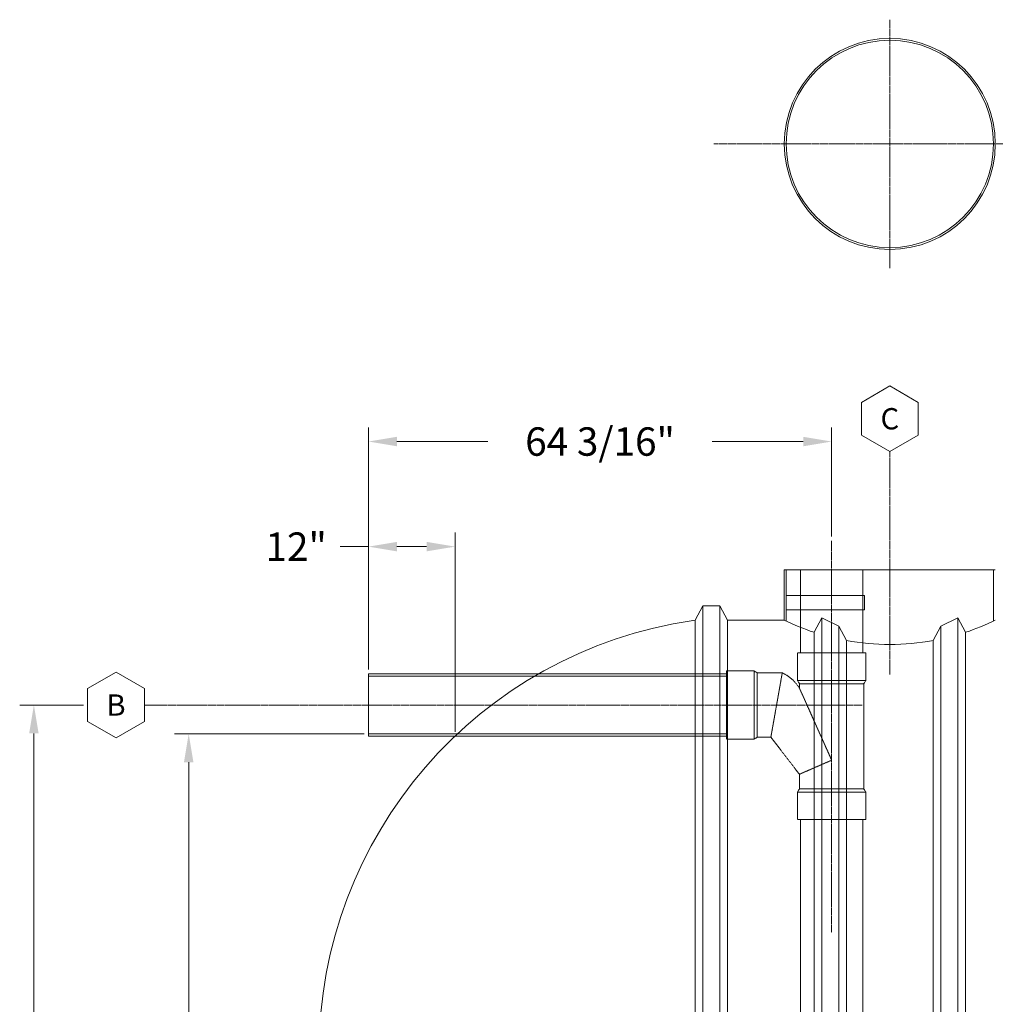
# Model space of a CAD drawing. Units: millimetres. Extents: x 109914 to 120079, y -49285 to -42256.
# Drawn here: x 110022 to 113457, y -45723 to -42256 of the extents above; entities that cross this region are included whole.
import ezdxf
from ezdxf.enums import TextEntityAlignment as Align

# ---------------------------------------------------------------- set-up
doc = ezdxf.new("R2010")
doc.units = ezdxf.units.MM
doc.header["$LTSCALE"] = 0.2
doc.linetypes.add('CENTER', pattern=[50.8, 31.75, -6.35, 6.35, -6.35])
doc.linetypes.add('HIDDEN', pattern=[9.525, 6.35, -3.175])
doc.layers.get('0').update_dxf_attribs({"lineweight": 0})
doc.styles.add('ZCL-Notes', font='simplex.shx', dxfattribs={"height": 2})

# ---------------------------------------------------------------- blocks, each defined once
blk = doc.blocks.new('BOM BALLOON 6')
at = {"transparency": 16777216}
blk.add_lwpolyline([(0, 2.309), (-2, 1.155), (-2, -1.155), (0, -2.309), (2, -1.155), (2, 1.155)], close=True, dxfattribs=at)
at = {"transparency": 16777216, "style": 'ZCL-Notes'}
blk.add_attdef('TAGNUMBER', text='', height=1.5, dxfattribs=at).set_placement((0, 0), align=Align.MIDDLE_CENTER)

msp = doc.modelspace()

# ---------------------------------------------------------------- linework, layer by layer
at = {"linetype": 'CENTER'}
for p, q in [((113085.7, -42256.5), (113085.7, -43131.3)), ((112466.5, -42693.9), (117562.6, -42693.9)), ((113085.7, -43777), (113085.7, -44562)), ((112880.9, -44091.4), (112880.9, -45470.8)), ((112988.8, -44669.4), (110461.1, -44669.4))]:
    msp.add_line(p, q, dxfattribs=at)
for p, q in [((111250, -44544.8), (111250, -43691.7)), ((112880.9, -44076.4), (112880.9, -43691.7)), ((111350, -43741.7), (111670.2, -43741.7)), ((112780.9, -43741.7), (112460.7, -43741.7)), ((111250, -44544.8), (111250, -44061.7)), ((111554.8, -44763.9), (111554.8, -44061.7)), ((111250, -44111.7), (111150, -44111.7)), ((111454.8, -44111.7), (111350, -44111.7)), ((112426.9, -44320.1), (112426.9, -47469.7)), ((112487.2, -47469.7), (112487.2, -44320.1)), ((112399.9, -44370.9), (112399.9, -47418.9)), ((112514.2, -47418.9), (112514.2, -44370.9)), ((111250, -44778.9), (111250, -44559.8)), ((111848.5, -44559.8), (111250, -44559.8)), ((110246.1, -44669.4), (110021.7, -44669.4)), ((110071.7, -44769.4), (110071.7, -45931.5)), ((111235, -44771), (110566.8, -44771)), ((111554.8, -44778.9), (111250, -44778.9)), ((110616.8, -44871), (110616.8, -45898.9))]:
    msp.add_line(p, q)
at = {"linetype": 'Continuous'}
for p, q in [((112714.2, -44193.1), (112714.2, -44370.9)), ((112714.2, -44193.1), (113457.2, -44193.1)), ((112426.9, -44320.1), (112399.9, -44370.9)), ((112487.2, -44320.1), (112426.9, -44320.1)), ((112514.2, -44370.9), (112487.2, -44320.1)), ((112392.6, -44371.3), (112399.9, -44370.9)), ((112714.2, -44370.9), (112514.2, -44370.9)), ((112846, -44362.6), (112819, -44413.4)), ((112846, -44362.6), (112846, -47469.7)), ((112906.3, -44391.6), (112846, -44362.6)), ((113265.1, -44391.6), (113325.4, -44362.6)), ((113325.4, -44362.6), (113325.4, -47469.7)), ((113325.4, -44362.6), (113352.4, -44413.4)), ((112906.3, -47469.7), (112906.3, -44391.6)), ((112933.3, -44442.4), (112906.3, -44391.6)), ((113238.1, -44442.4), (113265.1, -44391.6)), ((113265.1, -47469.7), (113265.1, -44391.6)), ((112819, -44413.4), (112819, -47418.9)), ((113352.4, -44413.4), (113352.4, -47418.9)), ((112933.3, -47418.9), (112933.3, -44442.4)), ((113238.1, -47418.9), (113238.1, -44442.4))]:
    msp.add_line(p, q, dxfattribs=at)
at = {"linetype": 'HIDDEN'}
for p, q in [((112720.6, -44193.1), (112720.6, -44374)), ((112771.4, -44193.1), (112771.4, -44486)), ((112990.4, -44193.1), (112990.4, -44486)), ((113450.8, -44193.1), (113450.8, -44374)), ((112720.6, -44283.4), (112996.8, -44283.4)), ((112996.8, -44283.4), (112996.8, -44334.2)), ((112720.6, -44334.2), (112996.8, -44334.2)), ((112760.9, -44486), (112760.9, -44582.7)), ((113000.9, -44486), (112760.9, -44486)), ((113000.9, -44486), (113000.9, -44582.7)), ((112510.8, -44567.8), (111250, -44567.8)), ((112510.8, -44559.8), (111848.5, -44559.8)), ((112607.5, -44549.4), (112510.8, -44549.4)), ((112510.8, -44549.4), (112510.8, -44789.4)), ((112607.5, -44549.4), (112607.5, -44789.4)), ((112607.5, -44549.4), (112619.1, -44556)), ((112707, -44556), (112619.1, -44556)), ((112619.1, -44556), (112619.1, -44782.7)), ((112707, -44556), (112666.8, -44782.7)), ((113000.9, -44582.7), (112760.9, -44582.7)), ((112760.9, -44582.7), (112767.5, -44594.3)), ((112767.5, -44594.3), (112767.5, -44610)), ((112767.5, -44594.3), (112994.2, -44594.3)), ((112880.9, -44863.6), (112767.5, -44610)), ((113000.9, -44582.7), (112994.2, -44594.3)), ((112994.2, -44594.3), (112994.2, -44964.5)), ((112510.8, -44771), (111250, -44771)), ((112510.8, -44778.9), (111554.8, -44778.9)), ((112607.5, -44789.4), (112619.1, -44782.7)), ((112666.8, -44782.7), (112619.1, -44782.7)), ((112666.8, -44782.7), (112767.5, -44913.1)), ((112607.5, -44789.4), (112510.8, -44789.4)), ((112767.5, -44913.1), (112880.9, -44863.6)), ((112767.5, -44913.1), (112767.5, -44964.5)), ((112760.9, -44976.1), (112767.5, -44964.5)), ((113000.9, -44976.1), (112760.9, -44976.1)), ((112760.9, -44976.1), (112760.9, -45072.8)), ((112994.2, -44964.5), (112767.5, -44964.5)), ((113000.9, -44976.1), (112994.2, -44964.5)), ((113000.9, -44976.1), (113000.9, -45072.8)), ((113000.9, -45072.8), (112760.9, -45072.8)), ((112771.4, -45072.8), (112771.4, -45793.3)), ((112990.4, -45072.8), (112990.4, -45793.3))]:
    msp.add_line(p, q, dxfattribs=at)
for radius in [371.5, 365.1]:
    msp.add_circle((113085.7, -42693.9), radius)
msp.add_arc((112615.8, -45894.9), 1539.9, 98.3325, 261.6675)
at = {"linetype": 'Continuous'}
for start, end in [(244.149, 251.7569), (288.2431, 295.851), (259.6952, 280.3048)]:
    msp.add_arc((113085.7, -43604.2), 851.9, start, end, dxfattribs=at)
at = {"linetype": 'HIDDEN'}
msp.add_arc((112645.4, -44686.2), 144, 31.9541, 64.6822, dxfattribs=at)
for points in [[(111350, -43725), (111350, -43758.4), (111250, -43741.7)], [(112780.9, -43725), (112780.9, -43758.4), (112880.9, -43741.7)], [(111350, -44095), (111350, -44128.3), (111250, -44111.7)], [(111454.8, -44095), (111454.8, -44128.3), (111554.8, -44111.7)], [(110055.1, -44769.4), (110088.4, -44769.4), (110071.7, -44669.4)], [(110600.1, -44871), (110633.5, -44871), (110616.8, -44771)]]:
    msp.add_solid(points)

# ---------------------------------------------------------------- block references
at = {"xscale": 50, "yscale": 50, "zscale": 50}
for p, values in [((113085.7, -43661.5), {'TAGNUMBER': 'C'}), ((110361.1, -44669.4), {'TAGNUMBER': 'B'})]:
    msp.add_blockref('BOM BALLOON 6', p, dxfattribs=at).add_auto_attribs(values)

# ---------------------------------------------------------------- texts
at = {"char_height": 100, "attachment_point": 5, "style": 'ZCL-Notes', "bg_fill": 3, "box_fill_scale": 1.1, "bg_fill_color": 256, "bg_fill_true_color": 13158600, "bg_fill_transparency": 0}
for s, insert in [('\\A1;64 3/16"', (112065.4, -43741.7)), ('\\A1;12"', (110995.2, -44111.7))]:
    msp.add_mtext(s, dxfattribs=dict(at, insert=insert))

doc.saveas('drawing.dxf')
